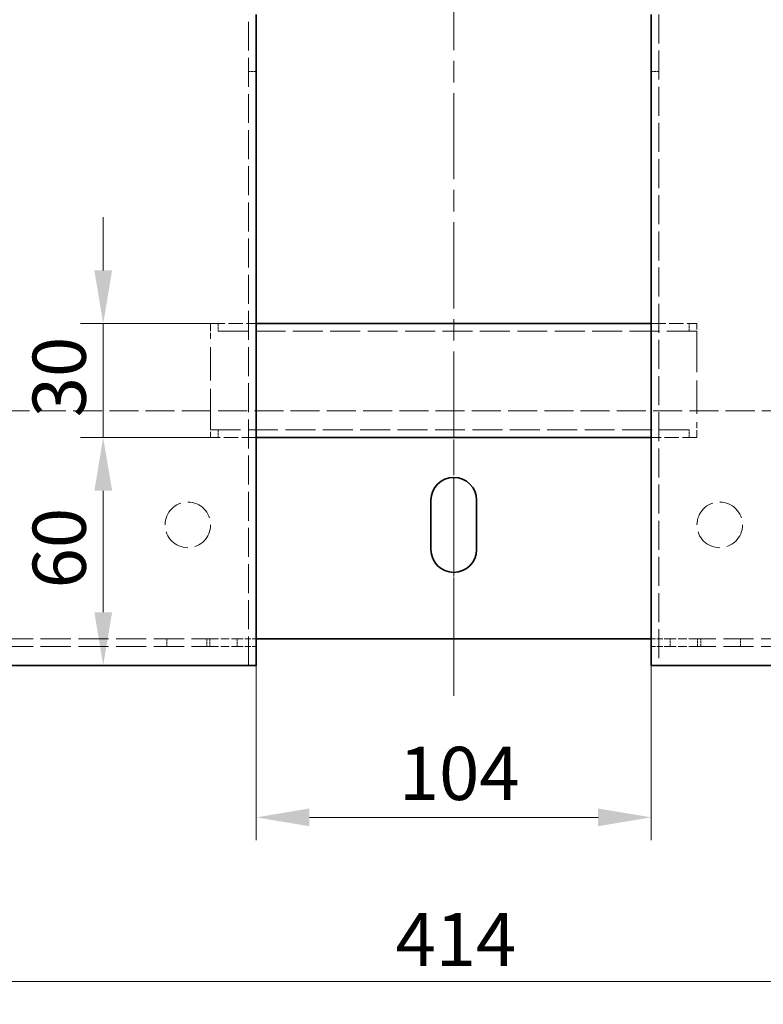
# Model space of a CAD drawing. Units: millimetres. Extents: x 192 to 1519, y 349 to 1530.
# Drawn here: x 370 to 566, y 349 to 609 of the extents above; entities that cross this region are included whole.
import ezdxf

# ---------------------------------------------------------------- set-up
doc = ezdxf.new("R2010")
doc.units = ezdxf.units.MM
doc.header["$LTSCALE"] = 4
for name, pattern in [('CHAIN', [0.3543, 0.2362, -0.0295, 0.0591, -0.0295]), ('DASH_DOT', [0.182, 0.1181, -0.0295, 0.0049, -0.0295]), ('DASHED_SPACE', [0.2067, 0.1654, -0.0413])]:
    doc.linetypes.add(name, pattern=pattern)
for name, color, linetype, lineweight, true_color in [('Center Mark (ISO)', 1, 'DASH_DOT', 9, 0xff0000), ('Centerline (ISO)', 1, 'DASH_DOT', 9, 0xff0000), ('Dimension (ISO)', 5, 'Continuous', 9, 0x0000ff), ('Hidden (ISO)', 142, 'DASHED_SPACE', 9, 0x0080c0)]:
    doc.layers.add(name, color=color, linetype=linetype, lineweight=lineweight, true_color=true_color)
doc.layers.add('Visible (ISO)', color=7, linetype='Continuous', lineweight=35)
doc.styles.add('Note Text (ISO)', font='tahoma.ttf')
doc.dimstyles.new('Default (ISO)', dxfattribs={"dimscale": 4, "dimtxt": 3.5, "dimasz": 3.5, "dimexe": 1.5, "dimexo": 0, "dimgap": 1, "dimtad": 1, "dimrnd": 1e-08, "dimtxsty": 'Note Text (ISO)', "dimcen": 0.09, "dimdle": 10, "dimclrd": 256, "dimclre": 256, "dimclrt": 256, "dimazin": 2, "dimtfac": 1.001486, "dimtmove": 0, "dimatfit": 3, "dimfxl": 1, "dimtolj": 1, "dimlwd": -1, "dimlwe": -1, "dimarcsym": 0})

# ---------------------------------------------------------------- blocks, each defined once
blk = doc.blocks.new('*D46')
at = {"layer": 'Defpoints', "color": 0, "transparency": 16777216}
for p in [(277.56, 438.5), (691.56, 438.5), (691.56, 355.28)]:
    blk.add_point(p, dxfattribs=at)
at = {"layer": 'Dimension (ISO)', "transparency": 16777216}
for p, q in [((277.56, 438.5), (277.56, 349.28)), ((691.56, 438.5), (691.56, 349.28)), ((291.56, 355.28), (677.56, 355.28))]:
    blk.add_line(p, q, dxfattribs=at)
for points in [[(291.56, 357.62), (291.56, 352.95), (277.56, 355.28)], [(677.56, 357.62), (677.56, 352.95), (691.56, 355.28)]]:
    blk.add_solid(points, dxfattribs=at)
at = {"layer": 'Dimension (ISO)', "transparency": 16777216, "insert": (469.22, 373.33), "char_height": 14, "attachment_point": 1, "style": 'Note Text (ISO)'}
blk.add_mtext('\\A1;414', dxfattribs=at)
blk = doc.blocks.new('*D54')
at = {"layer": 'Defpoints', "color": 0, "transparency": 16777216}
for p in [(420.56, 498.5), (392.28, 438.5), (432.56, 438.5)]:
    blk.add_point(p, dxfattribs=at)
at = {"layer": 'Dimension (ISO)', "transparency": 16777216}
for p, q in [((420.56, 498.5), (386.28, 498.5)), ((392.28, 484.5), (392.28, 452.5)), ((432.56, 438.5), (386.28, 438.5))]:
    blk.add_line(p, q, dxfattribs=at)
for points in [[(389.95, 484.5), (394.62, 484.5), (392.28, 498.5)], [(389.95, 452.5), (394.62, 452.5), (392.28, 438.5)]]:
    blk.add_solid(points, dxfattribs=at)
at = {"layer": 'Dimension (ISO)', "transparency": 16777216, "insert": (373.71, 458.78), "char_height": 14, "attachment_point": 1, "rotation": 90, "style": 'Note Text (ISO)'}
blk.add_mtext('\\A1;60', dxfattribs=at)
blk = doc.blocks.new('*D55')
at = {"layer": 'Defpoints', "color": 0, "transparency": 16777216}
for p in [(392.28, 528.5), (420.56, 528.5), (420.56, 498.5)]:
    blk.add_point(p, dxfattribs=at)
at = {"layer": 'Dimension (ISO)', "transparency": 16777216}
for p, q in [((392.28, 542.5), (392.28, 556.5)), ((420.56, 528.5), (386.28, 528.5)), ((392.28, 498.5), (392.28, 528.5)), ((420.56, 498.5), (386.28, 498.5)), ((392.28, 484.5), (392.28, 470.5))]:
    blk.add_line(p, q, dxfattribs=at)
for points in [[(389.95, 542.5), (394.62, 542.5), (392.28, 528.5)], [(389.95, 484.5), (394.62, 484.5), (392.28, 498.5)]]:
    blk.add_solid(points, dxfattribs=at)
at = {"layer": 'Dimension (ISO)', "transparency": 16777216, "insert": (373.7, 503.83), "char_height": 14, "attachment_point": 1, "rotation": 90, "style": 'Note Text (ISO)'}
blk.add_mtext('\\A1;30', dxfattribs=at)
blk = doc.blocks.new('*D75')
at = {"layer": 'Defpoints', "color": 0, "transparency": 16777216}
for p in [(432.56, 438.5), (536.56, 438.5), (536.56, 398.5)]:
    blk.add_point(p, dxfattribs=at)
at = {"layer": 'Dimension (ISO)', "transparency": 16777216}
for p, q in [((432.56, 438.5), (432.56, 392.5)), ((536.56, 438.5), (536.56, 392.5)), ((446.56, 398.5), (522.56, 398.5))]:
    blk.add_line(p, q, dxfattribs=at)
for points in [[(446.56, 400.83), (446.56, 396.17), (432.56, 398.5)], [(522.56, 400.83), (522.56, 396.17), (536.56, 398.5)]]:
    blk.add_solid(points, dxfattribs=at)
at = {"layer": 'Dimension (ISO)', "transparency": 16777216, "insert": (470.09, 417.07), "char_height": 14, "attachment_point": 1, "style": 'Note Text (ISO)'}
blk.add_mtext('\\A1;104', dxfattribs=at)

msp = doc.modelspace()

# ---------------------------------------------------------------- linework, layer by layer
at = {"layer": 'Center Mark (ISO)', "linetype": 'CHAIN', "ltscale": 7.222748}
for p, q in [((484.557, 498), (484.557, 472)), ((484.557, 479), (484.557, 453))]:
    msp.add_line(p, q, dxfattribs=at)
at = {"layer": 'Centerline (ISO)', "linetype": 'CHAIN', "ltscale": 23.990969}
msp.add_line((484.557, 430.509), (484.557, 908.098), dxfattribs=at)
at = {"layer": 'Hidden (ISO)', "ltscale": 11.51579}
for p, q in [((430.557, 438.5), (430.557, 609.883)), ((538.557, 609.883), (538.557, 438.5))]:
    msp.add_line(p, q, dxfattribs=at)
at = {"layer": 'Hidden (ISO)', "ltscale": 0.952248}
for p, q in [((432.557, 594.883), (430.557, 594.883)), ((538.557, 594.883), (536.557, 594.883)), ((422.557, 528.5), (422.557, 526.5)), ((546.557, 526.5), (546.557, 528.5)), ((422.557, 500.5), (422.557, 498.5)), ((546.557, 498.5), (546.557, 500.5)), ((409.057, 445.5), (409.057, 443.5)), ((419.557, 445.5), (419.557, 443.5)), ((420.385, 445.5), (420.385, 443.5)), ((427.557, 445.5), (427.557, 443.5)), ((541.557, 443.5), (541.557, 445.5)), ((548.729, 443.5), (548.729, 445.5)), ((549.557, 443.5), (549.557, 445.5)), ((560.057, 443.5), (560.057, 445.5))]:
    msp.add_line(p, q, dxfattribs=at)
at = {"layer": 'Hidden (ISO)', "ltscale": 5.71399}
for p, q in [((420.557, 528.5), (432.557, 528.5)), ((536.557, 528.5), (548.557, 528.5)), ((432.557, 498.5), (420.557, 498.5)), ((548.557, 498.5), (536.557, 498.5))]:
    msp.add_line(p, q, dxfattribs=at)
at = {"layer": 'Hidden (ISO)', "ltscale": 2.991791}
for p, q in [((420.557, 528.5), (420.557, 524.5)), ((548.557, 524.5), (548.557, 528.5)), ((420.557, 502.5), (420.557, 498.5)), ((548.557, 498.5), (548.557, 502.5))]:
    msp.add_line(p, q, dxfattribs=at)
at = {"layer": 'Hidden (ISO)', "ltscale": 11.90875}
for p, q in [((548.557, 526.5), (420.557, 526.5)), ((420.557, 500.5), (548.557, 500.5))]:
    msp.add_line(p, q, dxfattribs=at)
at = {"layer": 'Hidden (ISO)', "ltscale": 13.304306}
for p, q in [((420.557, 502.5), (420.557, 524.5)), ((548.557, 524.5), (548.557, 502.5))]:
    msp.add_line(p, q, dxfattribs=at)
at = {"layer": 'Hidden (ISO)', "ltscale": 11.541917}
msp.add_line((317.557, 505.5), (651.557, 505.5), dxfattribs=at)
at = {"layer": 'Hidden (ISO)', "ltscale": 12.025143}
for p, q in [((336.021, 445.5), (420.385, 445.5)), ((336.021, 443.5), (420.385, 443.5)), ((633.093, 445.5), (548.729, 445.5)), ((633.093, 443.5), (548.729, 443.5))]:
    msp.add_line(p, q, dxfattribs=at)
at = {"layer": 'Hidden (ISO)', "ltscale": 3.414818}
for p, q in [((420.385, 445.5), (427.557, 445.5)), ((420.385, 443.5), (427.557, 443.5)), ((548.729, 445.5), (541.557, 445.5)), ((548.729, 443.5), (541.557, 443.5))]:
    msp.add_line(p, q, dxfattribs=at)
at = {"layer": 'Hidden (ISO)', "ltscale": 2.380771}
for p, q in [((427.557, 445.5), (432.557, 445.5)), ((427.557, 443.5), (432.557, 443.5)), ((541.557, 445.5), (536.557, 445.5)), ((541.557, 443.5), (536.557, 443.5))]:
    msp.add_line(p, q, dxfattribs=at)
at = {"layer": 'Hidden (ISO)', "ltscale": 11.399102}
for centre in [(414.557, 475.5), (554.557, 475.5)]:
    msp.add_circle(centre, 6, dxfattribs=at)
at = {"layer": 'Visible (ISO)'}
for p, q in [((432.557, 609.883), (432.557, 438.5)), ((536.557, 438.5), (536.557, 609.883)), ((432.557, 528.5), (536.557, 528.5)), ((536.557, 498.5), (432.557, 498.5)), ((478.557, 469), (478.557, 482)), ((490.557, 482), (490.557, 469)), ((536.557, 445.5), (432.557, 445.5)), ((333.405, 438.5), (425.729, 438.5)), ((425.729, 438.5), (432.557, 438.5)), ((536.557, 438.5), (543.385, 438.5)), ((635.709, 438.5), (543.385, 438.5))]:
    msp.add_line(p, q, dxfattribs=at)
for centre, start, end in [((484.557, 482), 0, 180), ((484.557, 469), 180, 0)]:
    msp.add_arc(centre, 6, start, end, dxfattribs=at)

# ---------------------------------------------------------------- dimensions: what is measured, and where the dimension line sits
at = {"layer": 'Dimension (ISO)'}
for base, p1, p2, angle, override, picture, middle in [((392.282, 528.5), (420.557, 498.5), (420.557, 528.5), 90, {"dimgap": 1, "dimdec": 2, "dimtol": 0, "dimlim": 0, "dimtp": 0, "dimtm": 0, "dimtdec": 2, "dimtofl": 1, "dimatfit": 1}, '*D55', (392.282, 513.5)), ((392.282, 438.5), (420.557, 498.5), (432.557, 438.5), 90, {"dimgap": 1, "dimdec": 2, "dimtol": 0, "dimlim": 0, "dimtp": 0, "dimtm": 0, "dimtdec": 2, "dimtofl": 0, "dimatfit": 1}, '*D54', (392.282, 468.5)), ((691.557, 355.284), (277.557, 438.5), (691.557, 438.5), 180, {"dimgap": 1, "dimdec": 2, "dimtol": 0, "dimlim": 0, "dimtp": 0, "dimtm": 0, "dimtdec": 2, "dimtofl": 0, "dimatfit": 1}, '*D46', (484.557, 355.284)), ((536.557, 398.5), (432.557, 438.5), (536.557, 438.5), 180, {"dimgap": 1, "dimdec": 2, "dimtol": 0, "dimlim": 0, "dimtp": 0, "dimtm": 0, "dimtdec": 2, "dimtofl": 0, "dimatfit": 1}, '*D75', (484.557, 398.5))]:
    dim = msp.add_linear_dim(base=base, p1=p1, p2=p2, angle=angle, dimstyle='Default (ISO)', override=override, dxfattribs=at)
    dim.commit()
    dim.dimension.update_dxf_attribs({"geometry": picture, "text_midpoint": middle, "dimtype": 160})

doc.saveas('drawing.dxf')
